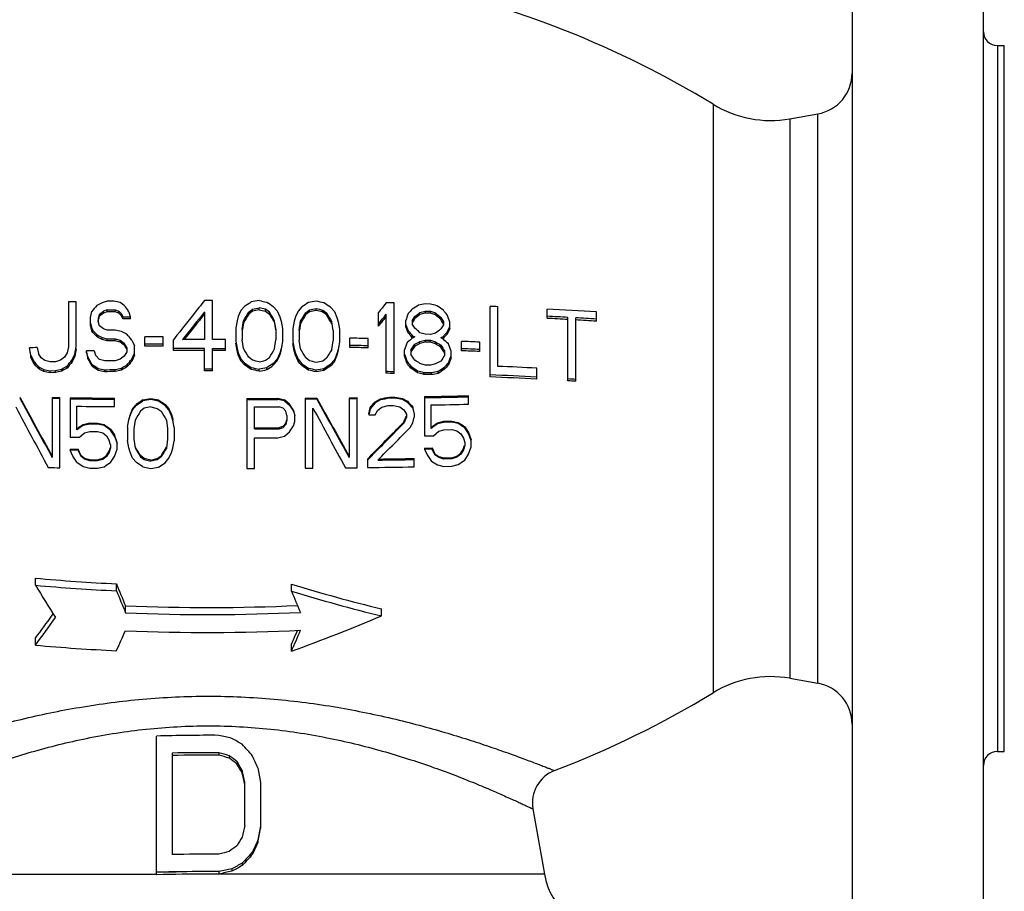
# Model space of a CAD drawing. Units: millimetres. Extents: x -462 to 868, y -505 to 1086.
# Drawn here: x 173 to 315, y 284 to 410 of the extents above; entities that cross this region are included whole.
import ezdxf

# ---------------------------------------------------------------- set-up
doc = ezdxf.new("R2010")
doc.units = ezdxf.units.MM
doc.header["$LTSCALE"] = 30.734
doc.layers.add('ALL_FEATURE', color=7, linetype='CONTINUOUS')

msp = doc.modelspace()

# ---------------------------------------------------------------- linework, layer by layer
at = {"layer": 'ALL_FEATURE', "color": 40, "linetype": 'Continuous'}
for p, q in [((293.29, 438.05), (293.29, 273.05)), ((312.29, 273.05), (312.29, 438.05)), ((314.29, 406.55), (314.29, 304.55)), ((314.29, 406.55), (315.29, 406.55)), ((315.29, 304.55), (315.29, 406.55)), ((273.2, 398.06), (273.2, 313.03)), ((284.31, 395.96), (288.33, 396.67)), ((284.31, 395.96), (284.31, 315.13)), ((288.33, 314.42), (288.33, 396.67)), ((180.04, 369.52), (180.04, 363.01)), ((181.16, 363.04), (181.16, 369.54)), ((185.66, 369.62), (184.91, 369.4)), ((200.85, 364.06), (200.85, 369.72)), ((205.54, 368.88), (204.98, 368.25)), ((207.6, 368.37), (207.6, 368.65)), ((209.66, 368.85), (210.23, 368.21)), ((213.79, 368.8), (213.23, 368.18)), ((215.85, 368.27), (215.85, 368.56)), ((218.48, 368.1), (217.91, 368.73)), ((227.1, 359.17), (227.1, 369.36)), ((232.35, 369.2), (231.6, 369.22)), ((240.98, 358.68), (240.98, 368.87)), ((242.1, 360.2), (242.1, 368.82)), ((183.23, 367.28), (183.41, 368.12)), ((183.23, 366.15), (183.23, 367.28)), ((184.54, 367.72), (184.35, 367.09)), ((184.35, 366.8), (184.48, 367.22)), ((184.35, 367.09), (184.35, 366.67)), ((184.48, 367.22), (184.54, 367.43)), ((184.54, 367.72), (185.1, 368.15)), ((185.1, 367.86), (184.54, 367.43)), ((184.54, 367.43), (184.54, 367.72)), ((185.66, 368.36), (185.1, 368.15)), ((185.1, 367.86), (185.1, 368.15)), ((185.66, 368.08), (185.1, 367.86)), ((185.66, 368.08), (185.66, 368.36)), ((186.79, 368.09), (186.79, 368.38)), ((186.79, 368.38), (187.35, 368.18)), ((187.35, 367.89), (186.79, 368.09)), ((187.35, 367.89), (187.35, 368.18)), ((187.35, 368.18), (187.73, 367.77)), ((187.73, 367.48), (187.35, 367.89)), ((187.73, 367.48), (187.73, 367.77)), ((187.73, 367.77), (187.91, 367.35)), ((187.91, 367.06), (187.73, 367.48)), ((187.91, 367.06), (187.91, 367.35)), ((189.04, 367.36), (188.85, 367.99)), ((189.04, 367.08), (189.04, 367.36)), ((199.73, 368.05), (199.73, 364.06)), ((204.6, 367.42), (204.41, 366.79)), ((204.98, 368.25), (204.6, 367.42)), ((206.1, 368.04), (206.66, 368.45)), ((206.66, 368.17), (206.1, 367.75)), ((206.1, 367.75), (206.1, 368.04)), ((206.66, 368.17), (206.66, 368.45)), ((208.54, 368.15), (208.54, 368.44)), ((209.1, 368.01), (208.54, 368.44)), ((208.54, 368.15), (209.1, 367.73)), ((209.1, 367.73), (209.1, 368.01)), ((210.23, 368.21), (210.6, 367.37)), ((210.6, 367.37), (210.79, 366.74)), ((212.85, 367.35), (212.66, 366.72)), ((213.23, 368.18), (212.85, 367.35)), ((214.35, 367.95), (214.91, 368.36)), ((214.91, 368.08), (214.35, 367.67)), ((214.35, 367.67), (214.35, 367.95)), ((214.91, 368.08), (214.91, 368.36)), ((216.79, 368.05), (216.79, 368.33)), ((216.79, 368.33), (217.35, 367.91)), ((217.35, 367.62), (216.79, 368.05)), ((217.35, 367.62), (217.35, 367.91)), ((218.48, 368.1), (218.85, 367.25)), ((218.85, 367.25), (219.04, 366.62)), ((225.17, 368.36), (224.85, 367.96)), ((224.85, 365.99), (224.85, 367.96)), ((225.66, 367.32), (225.98, 367.72)), ((225.98, 359.2), (225.98, 367.72)), ((229.73, 366.78), (230.1, 367.39)), ((230.1, 367.1), (229.85, 366.69)), ((230.1, 367.1), (230.1, 367.39)), ((230.85, 368), (231.6, 368.18)), ((230.85, 367.71), (230.85, 368)), ((231.6, 367.89), (230.85, 367.71)), ((231.6, 367.89), (231.6, 368.18)), ((231.6, 368.18), (232.35, 368.16)), ((232.35, 367.86), (231.6, 367.89)), ((232.35, 367.86), (232.35, 368.16)), ((232.35, 368.16), (233.1, 367.92)), ((233.1, 367.63), (232.35, 367.86)), ((233.1, 367.63), (233.1, 367.92)), ((233.85, 366.98), (233.85, 367.27)), ((233.85, 367.27), (234.23, 366.63)), ((249.23, 367.14), (249.23, 368.48)), ((252.23, 358.11), (252.23, 367.28)), ((253.35, 358.05), (253.35, 367.21)), ((256.35, 366.72), (256.35, 368.07)), ((183.23, 366.44), (183.41, 365.61)), ((183.41, 365.32), (183.23, 366.15)), ((184.54, 366.04), (184.35, 366.67)), ((185.1, 365.63), (184.54, 366.04)), ((188.66, 367.07), (187.91, 367.06)), ((189.04, 367.08), (188.66, 367.07)), ((204.41, 366.79), (204.23, 365.74)), ((204.23, 365.74), (204.23, 363.85)), ((205.16, 365.53), (205.35, 366.78)), ((205.35, 366.5), (205.21, 365.52)), ((205.35, 366.5), (205.35, 366.78)), ((210.04, 365.49), (209.85, 366.75)), ((209.85, 366.47), (210, 365.48)), ((210.79, 366.74), (210.98, 365.69)), ((210.98, 365.69), (210.98, 363.8)), ((212.66, 366.72), (212.48, 365.67)), ((212.48, 365.67), (212.48, 363.78)), ((213.41, 365.45), (213.6, 366.71)), ((213.6, 366.42), (213.46, 365.45)), ((213.6, 366.42), (213.6, 366.71)), ((218.29, 365.37), (218.1, 366.64)), ((218.1, 366.35), (218.25, 365.37)), ((219.04, 366.62), (219.23, 365.57)), ((224.99, 366.17), (224.85, 365.99)), ((228.79, 365.89), (228.79, 366.81)), ((228.79, 366.18), (229.16, 365.33)), ((229.16, 365.03), (228.79, 365.89)), ((229.73, 366.78), (229.73, 366.36)), ((229.85, 366.69), (229.73, 366.49)), ((230.1, 365.72), (229.73, 366.36)), ((233.98, 366.76), (233.85, 366.98)), ((234.23, 366.21), (233.85, 365.6)), ((234.23, 366.34), (233.98, 366.76)), ((234.23, 366.63), (234.23, 366.21)), ((234.79, 365.14), (235.16, 365.97)), ((235.16, 365.67), (234.79, 364.85)), ((235.16, 365.67), (235.16, 366.6)), ((183.41, 365.32), (183.41, 365.61)), ((184.16, 364.49), (184.16, 364.78)), ((184.91, 364.08), (184.91, 364.37)), ((184.91, 364.37), (185.66, 364.17)), ((185.66, 365.43), (185.1, 365.63)), ((191.1, 363.1), (191.1, 364.44)), ((193.73, 363.12), (193.73, 364.46)), ((195.73, 364.69), (195.23, 364.05)), ((205.16, 365.53), (205.16, 364.05)), ((210.04, 365.49), (210.04, 364.02)), ((213.41, 365.45), (213.41, 363.98)), ((218.29, 365.37), (218.29, 363.9)), ((219.23, 365.57), (219.23, 363.67)), ((220.73, 362.93), (220.73, 364.28)), ((229.16, 365.03), (229.16, 365.33)), ((229.54, 364.6), (229.16, 365.03)), ((229.73, 364.26), (229.48, 364.05)), ((229.73, 364.39), (229.54, 364.6)), ((229.73, 364.39), (229.73, 364.68)), ((229.73, 364.68), (229.98, 364.53)), ((229.78, 364.35), (229.73, 364.39)), ((229.78, 364.29), (229.73, 364.26)), ((229.85, 364.32), (229.78, 364.29)), ((229.9, 364.35), (229.85, 364.32)), ((230.1, 364.46), (229.9, 364.35)), ((229.98, 364.53), (230.1, 364.46)), ((231.6, 364.83), (230.85, 365.06)), ((232.35, 364.81), (231.6, 364.83)), ((233.1, 364.99), (232.35, 364.81)), ((233.85, 364.33), (234.05, 364.44)), ((233.98, 364.26), (233.85, 364.33)), ((234.23, 364.11), (233.98, 364.26)), ((234.05, 364.44), (234.23, 364.53)), ((234.23, 364.24), (234.23, 364.53)), ((234.79, 364.85), (234.79, 365.14)), ((174.6, 361.83), (174.41, 362.88)), ((175.54, 362.91), (175.73, 362.07)), ((180.04, 363.01), (179.85, 362.16)), ((180.98, 361.97), (181.16, 363.04)), ((185.66, 363.88), (184.91, 364.08)), ((185.66, 363.88), (185.66, 364.17)), ((186.79, 363.9), (186.79, 364.18)), ((186.79, 364.18), (187.54, 363.98)), ((187.54, 363.7), (186.79, 363.9)), ((187.54, 363.7), (187.54, 363.98)), ((187.54, 363.98), (188.1, 363.57)), ((188.1, 363.28), (187.54, 363.7)), ((188.1, 363.28), (188.1, 363.57)), ((188.48, 362.94), (188.1, 363.57)), ((188.1, 363.28), (188.35, 362.86)), ((188.35, 362.86), (188.48, 362.65)), ((188.48, 362.94), (188.48, 362.3)), ((189.23, 364), (189.6, 363.16)), ((189.6, 361.82), (189.6, 363.16)), ((195.23, 362.5), (195.23, 364.05)), ((202.73, 362.51), (202.73, 364.06)), ((204.23, 363.85), (204.41, 362.79)), ((204.41, 362.5), (204.23, 363.56)), ((205.35, 362.78), (205.16, 364.05)), ((209.85, 362.75), (210.04, 364.02)), ((210.98, 363.8), (210.79, 362.74)), ((210.79, 362.46), (210.98, 363.51)), ((212.48, 363.78), (212.66, 362.72)), ((212.66, 362.43), (212.48, 363.49)), ((213.6, 362.71), (213.41, 363.98)), ((218.1, 362.64), (218.29, 363.9)), ((219.23, 363.67), (219.04, 362.62)), ((219.04, 362.33), (219.23, 363.38)), ((223.35, 362.87), (223.35, 364.22)), ((229.48, 364.05), (228.98, 363.65)), ((230.1, 363.11), (229.67, 362.48)), ((230.1, 363.11), (230.1, 363.4)), ((230.85, 363.8), (231.6, 363.99)), ((230.85, 363.51), (230.85, 363.8)), ((231.6, 363.7), (230.85, 363.51)), ((231.6, 363.7), (231.6, 363.99)), ((231.6, 363.99), (232.35, 363.96)), ((232.35, 363.67), (231.6, 363.7)), ((232.35, 363.67), (232.35, 363.96)), ((232.35, 363.96), (233.1, 363.73)), ((233.1, 363.43), (232.35, 363.67)), ((233.1, 363.43), (233.1, 363.73)), ((233.85, 362.99), (233.85, 363.28)), ((234.23, 362.41), (233.85, 362.99)), ((234.23, 364.24), (234.11, 364.18)), ((236.85, 362.45), (236.85, 363.8)), ((239.48, 362.35), (239.48, 363.7)), ((174.41, 362.59), (174.6, 361.54)), ((174.6, 361.54), (174.6, 361.83)), ((174.6, 361.83), (174.98, 360.99)), ((174.98, 360.7), (174.6, 361.54)), ((176.1, 361.44), (175.73, 362.07)), ((176.66, 361.03), (176.1, 361.44)), ((179.48, 361.52), (178.91, 361.08)), ((179.85, 362.16), (179.48, 361.52)), ((180.6, 361.12), (180.98, 361.97)), ((180.98, 361.69), (180.6, 360.83)), ((181.16, 362.75), (180.98, 361.69)), ((180.98, 361.69), (180.98, 361.97)), ((182.66, 362.14), (182.66, 362.43)), ((182.85, 361.58), (182.66, 362.43)), ((182.66, 362.14), (182.85, 361.3)), ((182.85, 361.3), (182.85, 361.58)), ((183.79, 362.45), (183.98, 361.82)), ((184.54, 361.19), (183.98, 361.82)), ((188.1, 361.66), (187.54, 361.23)), ((188.48, 362.3), (188.1, 361.66)), ((189.23, 361.25), (189.6, 362.1)), ((189.6, 361.82), (189.23, 360.97)), ((199.73, 359.54), (199.73, 362.8)), ((200.85, 359.54), (200.85, 362.8)), ((204.41, 362.5), (204.41, 362.79)), ((204.41, 362.79), (204.6, 362.15)), ((204.6, 361.87), (204.41, 362.5)), ((204.6, 361.87), (204.6, 362.15)), ((204.6, 362.15), (204.98, 361.3)), ((204.98, 361.02), (204.6, 361.87)), ((206.66, 361.08), (206.1, 361.51)), ((208.54, 361.07), (209.1, 361.49)), ((210.6, 362.11), (210.23, 361.26)), ((210.23, 360.98), (210.6, 361.82)), ((210.79, 362.74), (210.6, 362.11)), ((210.6, 361.82), (210.79, 362.46)), ((210.6, 361.82), (210.6, 362.11)), ((210.79, 362.46), (210.79, 362.74)), ((212.66, 362.43), (212.66, 362.72)), ((212.66, 362.72), (212.85, 362.08)), ((212.85, 361.8), (212.66, 362.43)), ((212.85, 361.8), (212.85, 362.08)), ((212.85, 362.08), (213.23, 361.23)), ((213.23, 360.94), (212.85, 361.8)), ((214.91, 360.99), (214.35, 361.43)), ((218.85, 361.99), (218.48, 361.15)), ((218.48, 360.86), (218.85, 361.7)), ((219.04, 362.62), (218.85, 361.99)), ((218.85, 361.7), (219.04, 362.33)), ((218.85, 361.7), (218.85, 361.99)), ((219.04, 362.33), (219.04, 362.62)), ((228.6, 361.68), (228.6, 362.6)), ((229.54, 362.57), (229.54, 361.94)), ((229.67, 362.48), (229.54, 362.28)), ((234.41, 362.12), (234.23, 362.41)), ((234.41, 362.42), (234.41, 361.78)), ((235.35, 361.45), (235.35, 362.38)), ((174.98, 360.7), (174.98, 360.99)), ((175.73, 359.87), (175.73, 360.16)), ((177.41, 360.84), (176.66, 361.03)), ((178.16, 360.85), (177.41, 360.84)), ((178.91, 361.08), (178.16, 360.85)), ((179.85, 359.96), (179.85, 360.25)), ((180.6, 360.83), (180.6, 361.12)), ((183.41, 360.25), (183.41, 360.53)), ((185.29, 360.99), (184.54, 361.19)), ((187.54, 361.23), (186.79, 361.01)), ((188.48, 360.11), (188.48, 360.39)), ((189.23, 360.97), (189.23, 361.25)), ((204.98, 361.02), (204.98, 361.3)), ((204.98, 361.3), (205.54, 360.66)), ((205.54, 360.38), (204.98, 361.02)), ((205.54, 360.38), (205.54, 360.66)), ((206.48, 359.73), (206.48, 360.02)), ((208.73, 359.72), (208.73, 360)), ((210.23, 361.26), (209.66, 360.63)), ((209.66, 360.35), (210.23, 360.98)), ((209.66, 360.35), (209.66, 360.63)), ((210.23, 360.98), (210.23, 361.26)), ((213.23, 360.94), (213.23, 361.23)), ((213.23, 361.23), (213.79, 360.58)), ((213.79, 360.3), (213.79, 360.58)), ((217.35, 361.38), (216.79, 360.96)), ((217.91, 360.52), (218.48, 361.15)), ((217.91, 360.23), (217.91, 360.52)), ((218.48, 360.86), (218.48, 361.15)), ((228.98, 360.6), (228.98, 360.9)), ((229.54, 359.95), (229.54, 360.24)), ((231.6, 360.39), (230.85, 360.63)), ((232.35, 360.37), (231.6, 360.39)), ((233.1, 360.55), (232.35, 360.37)), ((234.41, 359.79), (234.41, 360.08)), ((234.98, 360.41), (234.98, 360.7)), ((176.48, 359.46), (176.48, 359.75)), ((177.41, 359.56), (178.16, 359.58)), ((177.41, 359.27), (177.41, 359.56)), ((178.16, 359.29), (177.41, 359.27)), ((178.16, 359.29), (178.16, 359.58)), ((179.1, 359.52), (179.1, 359.81)), ((184.35, 359.62), (184.35, 359.91)), ((185.29, 359.42), (185.29, 359.71)), ((186.79, 359.45), (186.79, 359.73)), ((187.73, 359.67), (187.73, 359.96)), ((207.6, 359.51), (207.6, 359.8)), ((214.73, 359.65), (214.73, 359.93)), ((215.85, 359.42), (215.85, 359.7)), ((216.98, 359.61), (216.98, 359.9)), ((230.48, 359.28), (230.48, 359.57)), ((231.41, 359.04), (231.41, 359.33)), ((232.54, 359), (232.54, 359.3)), ((233.48, 359.18), (233.48, 359.48)), ((247.73, 358.36), (247.73, 359.94)), ((226.45, 355.75), (227.2, 355.76)), ((226.45, 355.75), (226.45, 355.59)), ((227.2, 355.76), (227.2, 355.6)), ((227.2, 355.76), (228.32, 355.56)), ((231.51, 355.83), (231.51, 350.14)), ((237.88, 354.73), (237.88, 355.96)), ((177.7, 355.7), (177.7, 347.05)), ((177.7, 355.7), (178.82, 355.68)), ((178.82, 355.52), (177.7, 355.54)), ((178.82, 345.55), (178.82, 355.68)), ((180.32, 355.67), (180.32, 349.98)), ((181.26, 351.03), (181.26, 354.43)), ((186.7, 354.38), (186.7, 355.61)), ((189.88, 354.73), (189.32, 354.09)), ((189.32, 353.93), (189.88, 354.57)), ((189.88, 354.57), (190.82, 355.21)), ((189.88, 354.73), (189.88, 354.57)), ((190.82, 355.36), (191.95, 355.57)), ((191.95, 355.41), (190.82, 355.21)), ((190.82, 355.36), (190.82, 355.21)), ((191.95, 354.35), (191.01, 354.14)), ((191.95, 355.57), (191.95, 355.41)), ((191.95, 355.57), (193.07, 355.35)), ((193.07, 355.19), (191.95, 355.41)), ((191.95, 354.35), (192.88, 354.13)), ((193.07, 355.35), (193.07, 355.19)), ((194.01, 354.55), (193.07, 355.19)), ((194.01, 354.71), (194.01, 354.55)), ((194.01, 354.71), (194.57, 354.07)), ((194.57, 353.91), (194.01, 354.55)), ((205.82, 355.56), (205.82, 345.43)), ((206.95, 351.15), (206.95, 354.34)), ((210.32, 355.58), (210.32, 355.42)), ((210.32, 355.58), (211.26, 355.37)), ((211.26, 355.21), (210.32, 355.42)), ((211.07, 354.15), (210.51, 354.36)), ((211.26, 355.37), (211.26, 355.21)), ((212.01, 354.74), (211.26, 355.37)), ((211.26, 355.21), (212.01, 354.58)), ((212.01, 354.74), (212.01, 354.58)), ((212.57, 353.89), (212.01, 354.74)), ((212.01, 354.58), (212.57, 353.73)), ((214.26, 355.61), (214.26, 345.48)), ((215.95, 355.62), (215.95, 355.46)), ((220.63, 355.67), (221.76, 355.68)), ((220.63, 355.67), (220.63, 347.02)), ((221.76, 355.52), (220.63, 355.51)), ((221.76, 345.55), (221.76, 355.68)), ((224.38, 354.92), (223.63, 354.05)), ((224.38, 355.08), (225.13, 355.52)), ((225.13, 355.35), (224.38, 354.92)), ((224.38, 355.08), (224.38, 354.92)), ((224.76, 353.86), (225.32, 354.29)), ((225.13, 355.52), (225.13, 355.35)), ((225.32, 354.29), (226.26, 354.52)), ((226.26, 354.52), (227.01, 354.53)), ((227.2, 355.6), (226.45, 355.59)), ((227.01, 354.53), (227.95, 354.33)), ((228.32, 355.4), (227.2, 355.6)), ((227.95, 354.33), (228.51, 353.91)), ((228.32, 355.56), (228.32, 355.4)), ((228.32, 355.56), (229.07, 355.15)), ((229.07, 354.99), (228.32, 355.4)), ((229.07, 355.15), (229.07, 354.99)), ((229.82, 354.15), (229.07, 354.99)), ((229.82, 354.31), (229.82, 354.15)), ((230.01, 353.46), (229.82, 354.31)), ((232.45, 351.22), (232.45, 354.62)), ((188.95, 353.24), (188.76, 352.61)), ((188.76, 352.45), (188.95, 353.09)), ((189.32, 354.09), (188.95, 353.24)), ((188.95, 353.09), (189.32, 353.93)), ((188.95, 353.24), (188.95, 353.09)), ((189.32, 354.09), (189.32, 353.93)), ((191.01, 354.14), (190.45, 353.72)), ((192.88, 354.13), (193.45, 353.7)), ((194.57, 354.07), (194.57, 353.91)), ((194.57, 354.07), (194.95, 353.22)), ((194.95, 353.06), (194.57, 353.91)), ((194.95, 353.22), (194.95, 353.06)), ((194.95, 353.22), (195.13, 352.58)), ((195.13, 352.42), (194.95, 353.06)), ((211.45, 353.72), (211.07, 354.15)), ((211.63, 353.09), (211.45, 353.72)), ((211.63, 353.09), (211.63, 352.45)), ((212.57, 353.89), (212.57, 353.73)), ((212.76, 353.25), (212.57, 353.89)), ((212.57, 353.73), (212.76, 353.09)), ((212.76, 352.24), (212.76, 353.09)), ((215.38, 345.49), (215.38, 354.18)), ((223.45, 353.36), (223.63, 354.22)), ((223.63, 354.05), (223.45, 353.2)), ((223.45, 353.2), (224.38, 353.21)), ((223.63, 354.22), (223.63, 354.05)), ((224.38, 353.21), (224.76, 353.86)), ((228.51, 353.91), (228.88, 353.28)), ((228.76, 352.73), (228.82, 352.88)), ((228.82, 352.88), (228.88, 353.02)), ((228.88, 353.28), (228.88, 352.85)), ((229.82, 354.15), (230.01, 353.3)), ((229.82, 352.02), (230.01, 352.87)), ((230.01, 353.3), (230.01, 352.87)), ((181.57, 351.39), (182.2, 351.81)), ((182.2, 351.81), (183.13, 352.02)), ((183.13, 351.86), (182.2, 351.65)), ((182.2, 351.81), (182.2, 351.65)), ((183.13, 352.02), (183.13, 351.86)), ((183.13, 352.02), (184.26, 352.01)), ((184.26, 351.85), (183.13, 351.86)), ((184.26, 352.01), (184.26, 351.85)), ((184.26, 352.01), (185.2, 351.78)), ((185.2, 351.63), (184.26, 351.85)), ((185.2, 351.78), (185.2, 351.63)), ((186.13, 350.98), (185.2, 351.63)), ((188.57, 351.39), (188.76, 352.45)), ((189.7, 352.44), (189.51, 351.17)), ((194.2, 352.42), (194.38, 351.15)), ((195.13, 352.58), (195.13, 352.42)), ((195.32, 351.36), (195.13, 352.42)), ((211.07, 351.54), (210.51, 351.32)), ((211.07, 351.54), (211.45, 351.97)), ((211.45, 351.81), (211.07, 351.38)), ((211.07, 351.54), (211.07, 351.38)), ((211.45, 351.97), (211.59, 352.46)), ((211.63, 352.45), (211.45, 351.81)), ((211.45, 351.97), (211.45, 351.81)), ((212.01, 350.75), (212.57, 351.6)), ((212.57, 351.6), (212.76, 352.24)), ((228.88, 352.85), (228.51, 352)), ((228.51, 352.16), (228.76, 352.73)), ((228.51, 352.16), (228.51, 352)), ((229.45, 351.38), (229.82, 352.02)), ((232.45, 351.38), (232.76, 351.6)), ((232.76, 351.6), (233.38, 352.03)), ((233.38, 352.03), (234.32, 352.27)), ((234.32, 352.1), (233.38, 351.87)), ((233.38, 352.03), (233.38, 351.87)), ((234.32, 352.27), (235.45, 352.29)), ((234.32, 352.27), (234.32, 352.1)), ((235.45, 352.12), (234.32, 352.1)), ((235.45, 352.29), (235.45, 352.12)), ((235.45, 352.29), (236.38, 352.1)), ((236.38, 351.93), (235.45, 352.12)), ((236.38, 352.1), (236.38, 351.93)), ((237.32, 351.48), (237.32, 351.31)), ((237.32, 351.48), (237.88, 350.64)), ((181.26, 351.19), (181.57, 351.39)), ((181.63, 349.96), (182.38, 350.59)), ((182.38, 350.59), (183.13, 350.79)), ((183.13, 350.79), (184.26, 350.78)), ((184.26, 350.78), (185.01, 350.57)), ((185.01, 350.57), (185.57, 350.14)), ((185.57, 350.14), (185.95, 349.5)), ((186.13, 351.14), (186.13, 350.98)), ((186.13, 351.14), (186.7, 350.29)), ((186.7, 350.13), (186.13, 350.98)), ((186.7, 350.29), (186.7, 350.13)), ((187.07, 349.22), (186.7, 350.29)), ((186.7, 350.13), (187.07, 349.07)), ((188.57, 351.39), (188.57, 349.48)), ((189.51, 351.17), (189.51, 349.68)), ((194.38, 351.15), (194.38, 349.66)), ((195.32, 351.36), (195.32, 349.45)), ((210.32, 349.89), (211.26, 350.11)), ((210.51, 351.17), (211.07, 351.38)), ((210.51, 351.32), (210.51, 351.17)), ((211.26, 350.11), (212.01, 350.75)), ((232.82, 350.16), (233.57, 350.81)), ((233.57, 350.81), (234.32, 351.04)), ((234.32, 351.04), (235.45, 351.06)), ((235.45, 351.06), (236.2, 350.87)), ((236.2, 350.87), (236.76, 350.45)), ((236.76, 350.45), (237.13, 349.83)), ((237.88, 350.48), (237.32, 351.31)), ((237.88, 350.64), (237.88, 350.48)), ((237.88, 350.64), (238.26, 349.59)), ((238.26, 349.43), (237.88, 350.48)), ((186.13, 348.86), (185.95, 349.5)), ((186.13, 348.86), (186.13, 348.44)), ((187.07, 348.22), (187.07, 349.07)), ((188.76, 348.42), (188.57, 349.48)), ((189.51, 349.68), (189.7, 348.41)), ((194.38, 349.66), (194.2, 348.39)), ((195.13, 348.39), (195.32, 349.45)), ((206.95, 345.44), (206.95, 349.88)), ((237.13, 349.83), (237.32, 349.19)), ((237.32, 348.77), (237.13, 348.13)), ((237.2, 348.51), (237.28, 348.78)), ((237.32, 349.19), (237.32, 348.77)), ((238.26, 348.58), (238.26, 349.59)), ((180.32, 348.23), (180.32, 348.07)), ((180.32, 348.23), (180.7, 348.23)), ((180.7, 347.22), (180.32, 348.07)), ((181.45, 348.06), (180.32, 348.07)), ((180.7, 348.23), (181.45, 348.22)), ((181.26, 346.37), (180.7, 347.22)), ((181.45, 348.22), (181.45, 348.06)), ((181.82, 347.37), (181.45, 348.22)), ((181.45, 348.06), (181.82, 347.21)), ((181.82, 347.37), (181.82, 347.21)), ((181.82, 347.37), (182.38, 346.94)), ((182.38, 346.78), (181.82, 347.21)), ((185.01, 346.92), (185.57, 347.33)), ((185.57, 347.17), (185.01, 346.76)), ((185.57, 347.33), (185.95, 347.96)), ((185.95, 347.8), (185.57, 347.17)), ((185.57, 347.33), (185.57, 347.17)), ((186.13, 348.44), (185.95, 347.8)), ((185.95, 347.96), (186.01, 348.18)), ((185.95, 347.96), (185.95, 347.8)), ((186.01, 348.18), (186.09, 348.45)), ((186.7, 347.17), (187.07, 348.22)), ((188.95, 347.78), (188.76, 348.42)), ((189.32, 346.94), (188.95, 347.78)), ((189.7, 348.57), (189.7, 348.41)), ((190.45, 347.3), (190.45, 347.14)), ((191.01, 346.87), (190.45, 347.3)), ((192.88, 346.87), (193.45, 347.29)), ((193.45, 347.29), (193.45, 347.13)), ((194.2, 348.55), (194.2, 348.39)), ((194.57, 346.91), (194.95, 347.76)), ((194.95, 347.76), (195.13, 348.39)), ((224, 347.39), (223.26, 346.63)), ((231.51, 348.4), (231.51, 348.23)), ((231.51, 348.4), (231.88, 348.4)), ((232.63, 348.25), (231.51, 348.23)), ((231.51, 348.23), (231.88, 347.4)), ((231.88, 348.4), (232.63, 348.42)), ((231.88, 347.4), (232.45, 346.56)), ((232.63, 348.42), (232.63, 348.25)), ((232.63, 348.42), (233.01, 347.58)), ((233.01, 347.42), (232.63, 348.25)), ((233.01, 347.58), (233.01, 347.42)), ((233.01, 347.58), (233.57, 347.17)), ((233.57, 347.01), (233.01, 347.42)), ((233.57, 347.17), (233.57, 347.01)), ((233.57, 347.17), (234.32, 346.97)), ((235.45, 347), (236.2, 347.22)), ((236.2, 347.22), (236.76, 347.66)), ((236.76, 347.49), (236.2, 347.06)), ((236.2, 347.22), (236.2, 347.06)), ((236.76, 347.66), (237.13, 348.3)), ((237.13, 348.13), (236.76, 347.49)), ((236.76, 347.66), (236.76, 347.49)), ((237.13, 348.3), (237.2, 348.51)), ((237.13, 348.3), (237.13, 348.13)), ((237.32, 346.66), (237.88, 347.52)), ((237.88, 347.52), (238.26, 348.58)), ((181.26, 346.37), (182.2, 345.73)), ((182.38, 346.94), (182.38, 346.78)), ((182.38, 346.94), (183.13, 346.72)), ((183.13, 346.56), (182.38, 346.78)), ((183.13, 346.72), (183.13, 346.56)), ((183.13, 346.72), (184.26, 346.71)), ((184.26, 346.55), (183.13, 346.56)), ((184.26, 346.71), (185.01, 346.92)), ((185.01, 346.76), (184.26, 346.55)), ((184.26, 346.71), (184.26, 346.55)), ((185.01, 346.92), (185.01, 346.76)), ((186.13, 346.32), (186.7, 347.17)), ((189.88, 346.3), (189.32, 346.94)), ((190.82, 345.66), (189.88, 346.3)), ((190.45, 347.14), (191.01, 346.72)), ((191.01, 346.87), (191.01, 346.72)), ((191.95, 346.66), (191.01, 346.87)), ((191.01, 346.72), (191.95, 346.5)), ((191.95, 346.66), (192.88, 346.87)), ((192.88, 346.71), (191.95, 346.5)), ((191.95, 346.66), (191.95, 346.5)), ((193.45, 347.13), (192.88, 346.71)), ((192.88, 346.87), (192.88, 346.71)), ((193.07, 345.65), (194.01, 346.28)), ((194.01, 346.28), (194.57, 346.91)), ((223.26, 346.79), (223.26, 345.57)), ((230.01, 345.68), (230.01, 346.89)), ((233.38, 345.95), (234.32, 345.75)), ((234.32, 346.81), (233.57, 347.01)), ((234.32, 346.97), (235.45, 347)), ((234.32, 346.97), (234.32, 346.81)), ((235.45, 346.83), (234.32, 346.81)), ((234.32, 345.75), (235.45, 345.78)), ((236.2, 347.06), (235.45, 346.83)), ((235.45, 347), (235.45, 346.83)), ((235.45, 345.78), (236.38, 346.01)), ((182.2, 345.73), (183.13, 345.51)), ((183.13, 345.51), (184.26, 345.5)), ((184.26, 345.5), (185.2, 345.7)), ((190.82, 345.66), (191.95, 345.44)), ((191.95, 345.44), (193.07, 345.65)), ((205.82, 345.43), (206.95, 345.44)), ((214.26, 345.48), (215.38, 345.49)), ((175.29, 328.57), (175.29, 329.59)), ((186.99, 327.77), (186.99, 328.78)), ((212.29, 327.72), (212.29, 328.72)), ((177.7, 324.24), (177.84, 324.44)), ((188.29, 324.6), (188.29, 325.6)), ((225.29, 324.14), (225.29, 325.16)), ((175.29, 319.92), (175.29, 320.93)), ((212.29, 319.06), (212.29, 320.06)), ((284.31, 315.13), (288.33, 314.42)), ((192.79, 286.75), (192.79, 306.79)), ((314.29, 304.55), (315.29, 304.55)), ((195.04, 304.33), (195.04, 289.66)), ((201.79, 304.37), (201.79, 304.03)), ((203.29, 303.94), (203.29, 303.59)), ((204.41, 303.09), (204.41, 302.74)), ((205.16, 301.82), (205.16, 301.47)), ((207.41, 302.19), (207.79, 300.09)), ((205.54, 293.85), (205.54, 300.14)), ((207.79, 300.09), (207.79, 293.45)), ((247.17, 296.25), (248.83, 286.81)), ((207.79, 293.8), (207.41, 291.72)), ((207.41, 291.37), (207.79, 293.45)), ((207.41, 291.72), (207.41, 291.37)), ((206.66, 290.06), (206.66, 289.71)), ((203.66, 287.59), (203.66, 287.25)), ((205.16, 288.41), (205.16, 288.06)), ((151.75, 286.81), (192.79, 286.81)), ((192.79, 287.16), (195.63, 287.16)), ((201.79, 287.19), (201.79, 286.84)), ((248.83, 286.81), (201.79, 286.84))]:
    msp.add_line(p, q, dxfattribs=at)
for centre, radius, start, end in [((200.29, 278.55), 140, 58.6143, 78.2057), ((314.29, 408.55), 2, 180, 270), ((287.29, 402.58), 6, 280, 360), ((281.53, 411.72), 16, 238.6142, 280), ((909.5, -198), 908.89, 141.42703, 141.74969), ((911.66, -202.97), 912.65, 141.2678, 141.58875), ((889.05, -185.26), 883.75, 141.26079, 141.56856), ((207.69, -424.21), 793.78, 86.48512, 87.00024), ((206.5, -448.17), 816.72, 86.79014, 87.00091), ((206.86, -428.61), 796.87, 86.73604, 86.95207), ((208.16, -418.72), 787.23, 86.49033, 86.70906), ((208.6, -398.55), 766.76, 86.42955, 86.65413), ((200.27, -628.34), 992.83, 90.37735, 90.52884), ((200.79, -598.66), 963.14, 88.65767, 88.81387), ((200.27, -629.18), 992.61, 90.37743, 90.52896), ((200.26, -615.36), 978.51, 90.38284, 90.53655), ((200.29, -632.86), 996.92, 90.0323, 90.21549), ((200.79, -599.47), 962.9, 88.65736, 88.8136), ((200.81, -585.14), 948.28, 88.63764, 88.79628), ((202.93, -530.43), 894.88, 87.65938, 87.82758), ((200.29, -633.41), 996.21, 90.03229, 90.2911), ((200.29, -619.67), 982.18, 90.03276, 90.29527), ((202.93, -531.19), 894.58, 87.65878, 87.82704), ((203, -516.19), 879.29, 87.62253, 87.79372), ((204.78, -489.49), 850.51, 87.10573, 87.48508), ((204.35, -498.48), 858.23, 87.10285, 87.55397), ((204.8, -475.65), 835.11, 87.05351, 87.51714), ((1783.33, 1232.06), 1833.31, 208.55398, 208.85898), ((202.29, 1961.89), 1606.32, 271.04235, 271.26979), ((202.42, 1979.92), 1624.51, 271.02604, 271.25093), ((1862.89, 1253.58), 1914.75, 208.01119, 208.3084), ((1837.36, 1261.63), 1894.98, 208.56252, 208.85756), ((200.02, 2075.02), 1719.47, 269.34341, 269.55585), ((200.08, 2105.7), 1750.3, 269.35326, 269.56195), ((200.06, 2104.61), 1750.28, 269.38461, 269.56262), ((200.31, 2107.45), 1751.9, 270.18012, 270.32729), ((200.31, 2132.85), 1777.45, 270.17754, 270.3226), ((200.32, 2132.5), 1778.17, 270.21351, 270.32831), ((1815.09, 1237.86), 1826.37, 208.88527, 209.18824), ((1850.31, 1257.2), 1866.62, 208.88726, 209.18371), ((202.31, 1986.26), 1631.92, 271.05793, 271.24887), ((1887.78, 1255.61), 1899.86, 208.32498, 208.6215), ((-860.67, 1411.54), 1519.41, 315.5112, 315.79442), ((-885.84, 1436.17), 1554.73, 315.54908, 315.7866), ((200.32, 2107.36), 1756.07, 270.21619, 270.33242), ((200.32, 2132.54), 1781.4, 270.21314, 270.32772), ((-876.91, 1443.53), 1554.61, 315.12473, 315.37011), ((201.32, 2034.01), 1687.52, 270.79566, 270.97393), ((201.27, 2012.93), 1666.29, 270.81337, 270.98831), ((201.14, 2042.66), 1697.23, 270.74662, 270.97451), ((199.98, 600.8), 272.33, 264.7985, 267.2662), ((464.32, 440.26), 298.9, 201.8986, 202.5573), ((280.01, 550.37), 231.76, 253.0106, 256.3434), ((200.07, 605.13), 277.67, 264.88, 267.3001), ((389.27, 457.56), 249.85, 211.0801, 212.3396), ((468.89, 441.26), 303.88, 201.9276, 202.5749), ((471.99, 436.21), 281.46, 202.6729, 203.3499), ((280.47, 550.45), 232.94, 252.9805, 256.297), ((200.29, 604.68), 279.33, 267.538, 272.642), ((200.29, 607.59), 283.25, 267.572, 272.6915), ((40.12, 421.99), 168.77, 323.2171, 324.605), ((30.24, 427.97), 180.87, 323.3139, 324.8732), ((124.09, 563.57), 259.94, 289.8353, 292.9128), ((-28.52, 418), 237.11, 335.3539, 336.1183), ((200.29, 605.08), 283.33, 267.5728, 272.6907), ((-32.74, 427), 267.75, 336.2251, 336.9249), ((-18.33, 421.82), 252.07, 336.1927, 336.6855), ((199.99, 595.29), 276.48, 264.8748, 267.3053), ((281.53, 299.37), 16, 80, 121.3858), ((200.29, 432.55), 140, 290.9304, 301.3857), ((287.29, 308.51), 6, 0, 80), ((314.29, 302.55), 2, 90, 180), ((252.09, 297.12), 5, 110.9322, 189.9999), ((200.23, -3.22), 290.42, 90.9064, 91.4673), ((200.28, 5.03), 281.81, 90.0093, 91.5236), ((200.29, -7.18), 294.38, 89.7077, 90.9062), ((200.29, 3.32), 283.53, 89.697, 90.0108), ((258.68, 288.55), 10, 190.0125, 270)]:
    msp.add_arc(centre, radius, start, end, dxfattribs=at)
for centre, major_axis, ratio, start_param, end_param in [((200.29, 298.33), (48.52, 0), 0.176412, 1.539876, 1.725998), ((202.26, 298.22), (48.5, -11.53), 0.167105, 1.58161, 1.620243), ((205.24, 296.99), (48.61, -28.69), 0.130931, 1.649573, 1.680344), ((210.42, 290.98), (-49.63, 57.98), 0.073583, -1.409676, -1.379439), ((200.29, 295.74), (48.98, 0), 0.176412, 1.540164, 1.678198), ((200.29, 295.75), (46.94, 0), 0.176412, 1.538838, 1.682865), ((202.78, 295.45), (48.97, -14.54), 0.162294, 1.608559, 1.639157), ((202.68, 295.49), (46.94, -13.93), 0.162294, 1.605907, 1.63783), ((207, 292.45), (49.38, -38.7), 0.109055, 1.708372, 1.73112), ((206.72, 292.67), (47.31, -37.09), 0.109055, 1.704739, 1.728474), ((216.41, 273.69), (-52.72, 91.86), 0.041853, -1.28368, -1.269136), ((222.92, 257.81), (-55.56, 128.7), 0.02541, -1.229739, -1.21568), ((215.72, 274.88), (-50.49, 87.96), 0.041853, -1.287855, -1.272681), ((309.39, -187.68), (-134.14, 619.17), 0.004606, -0.664464, -0.660039), ((304.51, -165.18), (-128.15, 591.5), 0.004606, -0.667349, -0.662733), ((67.97, -349.77), (162.7, 750.99), 0.004606, 0.542319, 0.546617), ((182.58, 244.13), (57.92, 100.91), 0.041853, 1.098614, 1.112592), ((173.91, 205.48), (64.77, 150.03), 0.02541, 0.969417, 0.982861), ((193.11, 273.21), (52.75, 41.35), 0.109055, 1.270442, 1.292142), ((174.9, 207.77), (62.34, 144.4), 0.02541, 0.964412, 0.978419), ((200.29, 280.6), (51.64, 0), 0.176412, 1.541747, 1.672629), ((197.65, 279.41), (51.79, 15.37), 0.162294, 1.413772, 1.44283), ((189.08, 260.75), (54.94, 64.18), 0.073583, 1.160495, 1.189063), ((189.51, 261.26), (52.83, 61.71), 0.073583, 1.155616, 1.185366), ((198.17, 277.17), (52.21, 12.41), 0.167105, 1.425656, 1.461682), ((194.91, 273.39), (52.76, 31.14), 0.130931, 1.298669, 1.327486), ((195.12, 273.52), (50.71, 29.93), 0.130931, 1.294877, 1.324875), ((198.25, 277.2), (50.17, 11.93), 0.167105, 1.423023, 1.460515)]:
    msp.add_ellipse(centre, major_axis=major_axis, ratio=ratio, start_param=start_param, end_param=end_param, dxfattribs=at)
for points in [[(181.16, 369.54), (180.79, 369.53), (180.41, 369.52), (180.04, 369.52)], [(184.16, 368.97), (183.91, 368.68), (183.66, 368.4), (183.41, 368.12)], [(184.91, 369.4), (184.66, 369.25), (184.41, 369.11), (184.16, 368.97)], [(186.6, 369.63), (186.29, 369.62), (185.98, 369.62), (185.66, 369.62)], [(187.54, 369.43), (187.23, 369.5), (186.91, 369.56), (186.6, 369.63)], [(188.29, 368.82), (188.04, 369.02), (187.79, 369.23), (187.54, 369.43)], [(188.85, 367.99), (188.66, 368.26), (188.48, 368.54), (188.29, 368.82)], [(199.73, 369.72), (199.46, 369.38), (199.18, 369.04), (198.91, 368.7)], [(200.85, 369.72), (200.48, 369.72), (200.1, 369.72), (199.73, 369.72)], [(206.48, 369.5), (206.16, 369.29), (205.85, 369.08), (205.54, 368.88)], [(207.6, 369.7), (207.23, 369.63), (206.85, 369.56), (206.48, 369.5)], [(206.66, 368.45), (206.98, 368.52), (207.29, 368.59), (207.6, 368.65)], [(207.6, 369.7), (207.98, 369.62), (208.35, 369.55), (208.73, 369.48)], [(208.54, 368.44), (208.23, 368.51), (207.91, 368.58), (207.6, 368.65)], [(208.73, 369.48), (209.04, 369.27), (209.35, 369.06), (209.66, 368.85)], [(214.73, 369.41), (214.41, 369.21), (214.1, 369), (213.79, 368.8)], [(215.85, 369.6), (215.48, 369.54), (215.1, 369.47), (214.73, 369.41)], [(214.91, 368.36), (215.23, 368.43), (215.54, 368.49), (215.85, 368.56)], [(216.98, 369.37), (216.6, 369.45), (216.23, 369.53), (215.85, 369.6)], [(215.85, 368.56), (216.16, 368.48), (216.48, 368.41), (216.79, 368.33)], [(217.91, 368.73), (217.6, 368.95), (217.29, 369.16), (216.98, 369.37)], [(225.98, 369.39), (225.71, 369.05), (225.44, 368.7), (225.17, 368.36)], [(227.1, 369.36), (226.73, 369.37), (226.35, 369.38), (225.98, 369.39)], [(230.66, 369.05), (230.35, 368.85), (230.04, 368.65), (229.73, 368.45)], [(231.6, 369.22), (231.29, 369.16), (230.98, 369.11), (230.66, 369.05)], [(233.29, 368.96), (232.98, 369.04), (232.66, 369.12), (232.35, 369.2)], [(234.23, 368.3), (233.91, 368.52), (233.6, 368.74), (233.29, 368.96)], [(242.1, 368.82), (241.73, 368.84), (241.35, 368.86), (240.98, 368.87)], [(185.66, 368.36), (186.04, 368.37), (186.41, 368.38), (186.79, 368.38)], [(186.79, 368.09), (186.41, 368.09), (186.04, 368.08), (185.66, 368.08)], [(187.91, 367.35), (188.29, 367.35), (188.66, 367.36), (189.04, 367.36)], [(205.35, 366.78), (205.6, 367.2), (205.85, 367.62), (206.1, 368.04)], [(206.1, 367.75), (205.85, 367.33), (205.6, 366.92), (205.35, 366.5)], [(207.6, 368.37), (207.29, 368.3), (206.98, 368.23), (206.66, 368.17)], [(207.6, 368.37), (207.91, 368.3), (208.23, 368.22), (208.54, 368.15)], [(209.85, 366.75), (209.6, 367.17), (209.35, 367.59), (209.1, 368.01)], [(209.1, 367.73), (209.35, 367.31), (209.6, 366.89), (209.85, 366.47)], [(213.6, 366.71), (213.85, 367.12), (214.1, 367.54), (214.35, 367.95)], [(214.35, 367.67), (214.1, 367.25), (213.85, 366.84), (213.6, 366.42)], [(215.85, 368.27), (215.54, 368.21), (215.23, 368.14), (214.91, 368.08)], [(216.79, 368.05), (216.48, 368.12), (216.16, 368.2), (215.85, 368.27)], [(217.35, 367.91), (217.6, 367.48), (217.85, 367.06), (218.1, 366.64)], [(218.1, 366.35), (217.85, 366.77), (217.6, 367.2), (217.35, 367.62)], [(224.85, 366.28), (225.12, 366.63), (225.39, 366.98), (225.66, 367.32)], [(225.98, 367.43), (225.65, 367.01), (225.32, 366.59), (224.99, 366.17)], [(229.16, 367.84), (229.04, 367.5), (228.91, 367.15), (228.79, 366.81)], [(229.73, 368.45), (229.54, 368.25), (229.35, 368.04), (229.16, 367.84)], [(230.1, 367.39), (230.35, 367.6), (230.6, 367.8), (230.85, 368)], [(230.85, 367.71), (230.6, 367.5), (230.35, 367.3), (230.1, 367.1)], [(233.1, 367.92), (233.35, 367.71), (233.6, 367.49), (233.85, 367.27)], [(233.85, 366.98), (233.6, 367.2), (233.35, 367.41), (233.1, 367.63)], [(234.79, 367.66), (234.6, 367.87), (234.41, 368.09), (234.23, 368.3)], [(235.16, 366.6), (235.04, 366.95), (234.91, 367.3), (234.79, 367.66)], [(230.85, 365.06), (230.6, 365.28), (230.35, 365.5), (230.1, 365.72)], [(183.41, 365.61), (183.66, 365.33), (183.91, 365.05), (184.16, 364.78)], [(184.16, 364.49), (183.91, 364.77), (183.66, 365.04), (183.41, 365.32)], [(184.16, 364.78), (184.41, 364.64), (184.66, 364.5), (184.91, 364.37)], [(184.91, 364.08), (184.66, 364.22), (184.41, 364.35), (184.16, 364.49)], [(186.79, 365.45), (186.41, 365.44), (186.04, 365.44), (185.66, 365.43)], [(187.73, 365.25), (187.41, 365.31), (187.1, 365.38), (186.79, 365.45)], [(188.48, 364.84), (188.23, 364.97), (187.98, 365.11), (187.73, 365.25)], [(189.23, 364), (188.98, 364.28), (188.73, 364.56), (188.48, 364.84)], [(229.16, 365.33), (229.35, 365.11), (229.54, 364.89), (229.73, 364.68)], [(233.85, 365.6), (233.6, 365.39), (233.35, 365.19), (233.1, 364.99)], [(234.23, 364.53), (234.41, 364.74), (234.6, 364.94), (234.79, 365.14)], [(234.79, 364.85), (234.6, 364.65), (234.41, 364.44), (234.23, 364.24)], [(175.54, 362.91), (175.16, 362.9), (174.79, 362.89), (174.41, 362.88)], [(185.66, 364.17), (186.04, 364.17), (186.41, 364.18), (186.79, 364.18)], [(186.79, 363.9), (186.41, 363.89), (186.04, 363.89), (185.66, 363.88)], [(202.73, 364.06), (202.1, 364.06), (201.48, 364.06), (200.85, 364.06)], [(228.98, 363.65), (228.85, 363.3), (228.73, 362.95), (228.6, 362.6)], [(229.54, 362.57), (229.73, 362.85), (229.91, 363.13), (230.1, 363.4)], [(230.1, 363.4), (230.35, 363.54), (230.6, 363.67), (230.85, 363.8)], [(230.85, 363.51), (230.6, 363.38), (230.35, 363.24), (230.1, 363.11)], [(233.1, 363.73), (233.35, 363.58), (233.6, 363.43), (233.85, 363.28)], [(233.85, 362.99), (233.6, 363.14), (233.35, 363.29), (233.1, 363.43)], [(233.85, 363.28), (234.04, 362.99), (234.23, 362.7), (234.41, 362.42)], [(234.98, 363.45), (234.73, 363.67), (234.48, 363.89), (234.23, 364.11)], [(235.35, 362.38), (235.23, 362.74), (235.1, 363.09), (234.98, 363.45)], [(183.79, 362.45), (183.41, 362.44), (183.04, 362.44), (182.66, 362.43)], [(183.41, 360.53), (183.23, 360.88), (183.04, 361.23), (182.85, 361.58)], [(200.85, 362.8), (201.48, 362.8), (202.1, 362.79), (202.73, 362.79)], [(202.73, 362.51), (202.1, 362.51), (201.48, 362.51), (200.85, 362.51)], [(206.1, 361.51), (205.85, 361.93), (205.6, 362.36), (205.35, 362.78)], [(209.1, 361.49), (209.35, 361.91), (209.6, 362.33), (209.85, 362.75)], [(214.35, 361.43), (214.1, 361.85), (213.85, 362.28), (213.6, 362.71)], [(218.1, 362.64), (217.85, 362.22), (217.6, 361.8), (217.35, 361.38)], [(228.6, 361.97), (228.73, 361.61), (228.85, 361.25), (228.98, 360.9)], [(228.98, 360.6), (228.85, 360.96), (228.73, 361.32), (228.6, 361.68)], [(230.1, 361.07), (229.91, 361.36), (229.73, 361.65), (229.54, 361.94)], [(234.41, 361.78), (234.23, 361.5), (234.04, 361.23), (233.85, 360.95)], [(234.98, 360.7), (235.1, 361.05), (235.23, 361.4), (235.35, 361.75)], [(235.35, 361.45), (235.23, 361.1), (235.1, 360.75), (234.98, 360.41)], [(174.98, 360.99), (175.23, 360.71), (175.48, 360.44), (175.73, 360.16)], [(175.73, 359.87), (175.48, 360.15), (175.23, 360.42), (174.98, 360.7)], [(175.73, 360.16), (175.98, 360.02), (176.23, 359.89), (176.48, 359.75)], [(179.1, 359.81), (179.35, 359.96), (179.6, 360.11), (179.85, 360.25)], [(179.85, 360.25), (180.1, 360.54), (180.35, 360.83), (180.6, 361.12)], [(180.6, 360.83), (180.35, 360.54), (180.1, 360.25), (179.85, 359.96)], [(182.85, 361.3), (183.04, 360.95), (183.23, 360.6), (183.41, 360.25)], [(183.41, 360.53), (183.73, 360.33), (184.04, 360.12), (184.35, 359.91)], [(184.35, 359.62), (184.04, 359.83), (183.73, 360.04), (183.41, 360.25)], [(186.79, 361.01), (186.29, 361), (185.79, 361), (185.29, 360.99)], [(187.73, 359.96), (187.98, 360.1), (188.23, 360.25), (188.48, 360.39)], [(188.48, 360.11), (188.23, 359.96), (187.98, 359.82), (187.73, 359.67)], [(188.48, 360.39), (188.73, 360.68), (188.98, 360.97), (189.23, 361.25)], [(189.23, 360.97), (188.98, 360.68), (188.73, 360.39), (188.48, 360.11)], [(205.54, 360.66), (205.85, 360.45), (206.16, 360.23), (206.48, 360.02)], [(206.48, 359.73), (206.16, 359.95), (205.85, 360.16), (205.54, 360.38)], [(206.48, 360.02), (206.85, 359.95), (207.23, 359.87), (207.6, 359.8)], [(207.6, 360.86), (207.29, 360.93), (206.98, 361.01), (206.66, 361.08)], [(207.6, 360.86), (207.91, 360.93), (208.23, 361), (208.54, 361.07)], [(208.73, 360), (208.35, 359.93), (207.98, 359.87), (207.6, 359.8)], [(209.66, 360.63), (209.35, 360.42), (209.04, 360.21), (208.73, 360)], [(208.73, 359.72), (209.04, 359.93), (209.35, 360.14), (209.66, 360.35)], [(213.79, 360.3), (213.6, 360.51), (213.41, 360.73), (213.23, 360.94)], [(213.79, 360.58), (214.1, 360.37), (214.41, 360.15), (214.73, 359.93)], [(214.73, 359.65), (214.41, 359.86), (214.1, 360.08), (213.79, 360.3)], [(215.85, 360.77), (215.54, 360.84), (215.23, 360.92), (214.91, 360.99)], [(216.79, 360.96), (216.48, 360.9), (216.16, 360.83), (215.85, 360.77)], [(216.98, 359.9), (217.29, 360.11), (217.6, 360.31), (217.91, 360.52)], [(217.91, 360.23), (217.6, 360.02), (217.29, 359.82), (216.98, 359.61)], [(218.48, 360.86), (218.29, 360.65), (218.1, 360.44), (217.91, 360.23)], [(228.98, 360.9), (229.16, 360.68), (229.35, 360.46), (229.54, 360.24)], [(229.54, 359.95), (229.35, 360.17), (229.16, 360.39), (228.98, 360.6)], [(229.54, 360.24), (229.85, 360.02), (230.16, 359.8), (230.48, 359.57)], [(230.85, 360.63), (230.6, 360.78), (230.35, 360.93), (230.1, 361.07)], [(233.85, 360.95), (233.6, 360.82), (233.35, 360.69), (233.1, 360.55)], [(233.48, 359.48), (233.79, 359.68), (234.1, 359.88), (234.41, 360.08)], [(234.41, 360.08), (234.6, 360.29), (234.79, 360.49), (234.98, 360.7)], [(234.98, 360.41), (234.79, 360.2), (234.6, 359.99), (234.41, 359.79)], [(176.48, 359.46), (176.23, 359.6), (175.98, 359.73), (175.73, 359.87)], [(176.48, 359.75), (176.79, 359.69), (177.1, 359.62), (177.41, 359.56)], [(177.41, 359.27), (177.1, 359.33), (176.79, 359.4), (176.48, 359.46)], [(178.16, 359.58), (178.48, 359.66), (178.79, 359.73), (179.1, 359.81)], [(179.1, 359.52), (178.79, 359.44), (178.48, 359.37), (178.16, 359.29)], [(179.85, 359.96), (179.6, 359.82), (179.35, 359.67), (179.1, 359.52)], [(184.35, 359.91), (184.66, 359.84), (184.98, 359.78), (185.29, 359.71)], [(185.29, 359.42), (184.98, 359.49), (184.66, 359.56), (184.35, 359.62)], [(185.29, 359.71), (185.79, 359.72), (186.29, 359.73), (186.79, 359.73)], [(186.79, 359.45), (186.29, 359.44), (185.79, 359.43), (185.29, 359.42)], [(186.79, 359.73), (187.1, 359.81), (187.41, 359.88), (187.73, 359.96)], [(187.73, 359.67), (187.41, 359.6), (187.1, 359.52), (186.79, 359.45)], [(199.73, 359.82), (200.1, 359.83), (200.48, 359.83), (200.85, 359.82)], [(200.85, 359.54), (200.48, 359.54), (200.1, 359.54), (199.73, 359.54)], [(207.6, 359.51), (207.23, 359.59), (206.85, 359.66), (206.48, 359.73)], [(207.6, 359.51), (207.98, 359.58), (208.35, 359.65), (208.73, 359.72)], [(214.73, 359.93), (215.1, 359.86), (215.48, 359.78), (215.85, 359.7)], [(215.85, 359.42), (215.48, 359.49), (215.1, 359.57), (214.73, 359.65)], [(215.85, 359.7), (216.23, 359.77), (216.6, 359.83), (216.98, 359.9)], [(216.98, 359.61), (216.6, 359.55), (216.23, 359.48), (215.85, 359.42)], [(225.98, 359.49), (226.35, 359.48), (226.73, 359.47), (227.1, 359.46)], [(227.1, 359.17), (226.73, 359.18), (226.35, 359.19), (225.98, 359.2)], [(230.48, 359.28), (230.16, 359.5), (229.85, 359.73), (229.54, 359.95)], [(230.48, 359.57), (230.79, 359.49), (231.1, 359.41), (231.41, 359.33)], [(231.41, 359.04), (231.1, 359.12), (230.79, 359.2), (230.48, 359.28)], [(231.41, 359.33), (231.79, 359.32), (232.16, 359.31), (232.54, 359.3)], [(232.54, 359), (232.16, 359.01), (231.79, 359.03), (231.41, 359.04)], [(232.54, 359.3), (232.85, 359.36), (233.16, 359.42), (233.48, 359.48)], [(233.48, 359.18), (233.16, 359.12), (232.85, 359.06), (232.54, 359)], [(234.41, 359.79), (234.1, 359.59), (233.79, 359.38), (233.48, 359.18)], [(252.23, 358.42), (252.6, 358.4), (252.98, 358.38), (253.35, 358.36)], [(253.35, 358.05), (252.98, 358.07), (252.6, 358.09), (252.23, 358.11)], [(225.13, 355.52), (225.57, 355.59), (226.01, 355.67), (226.45, 355.75)], [(190.82, 355.36), (190.51, 355.15), (190.2, 354.94), (189.88, 354.73)], [(193.07, 355.35), (193.38, 355.14), (193.7, 354.92), (194.01, 354.71)], [(214.26, 355.61), (214.82, 355.61), (215.38, 355.62), (215.95, 355.62)], [(215.95, 355.46), (215.38, 355.46), (214.82, 355.45), (214.26, 355.45)], [(223.63, 354.22), (223.88, 354.5), (224.13, 354.79), (224.38, 355.08)], [(226.45, 355.59), (226.01, 355.51), (225.57, 355.43), (225.13, 355.35)], [(229.07, 355.15), (229.32, 354.87), (229.57, 354.59), (229.82, 354.31)], [(190.45, 353.72), (190.2, 353.29), (189.95, 352.87), (189.7, 352.44)], [(193.45, 353.7), (193.7, 353.27), (193.95, 352.85), (194.2, 352.42)], [(182.2, 351.65), (181.88, 351.44), (181.57, 351.24), (181.26, 351.03)], [(185.2, 351.78), (185.51, 351.57), (185.82, 351.35), (186.13, 351.14)], [(233.38, 351.87), (233.07, 351.65), (232.76, 351.44), (232.45, 351.22)], [(236.38, 352.1), (236.7, 351.89), (237.01, 351.68), (237.32, 351.48)], [(237.32, 351.31), (237.01, 351.52), (236.7, 351.73), (236.38, 351.93)], [(231.51, 350.14), (231.95, 350.15), (232.38, 350.16), (232.82, 350.16)], [(180.32, 349.98), (180.76, 349.97), (181.2, 349.97), (181.63, 349.96)], [(206.95, 349.88), (208.07, 349.88), (209.2, 349.89), (210.32, 349.89)], [(190.45, 347.3), (190.2, 347.72), (189.95, 348.15), (189.7, 348.57)], [(189.7, 348.41), (189.95, 347.99), (190.2, 347.56), (190.45, 347.14)], [(193.45, 347.29), (193.7, 347.71), (193.95, 348.13), (194.2, 348.55)], [(194.2, 348.39), (193.95, 347.97), (193.7, 347.55), (193.45, 347.13)], [(185.2, 345.7), (185.51, 345.91), (185.82, 346.12), (186.13, 346.32)], [(232.45, 346.56), (232.76, 346.36), (233.07, 346.15), (233.38, 345.95)], [(236.38, 346.01), (236.7, 346.22), (237.01, 346.44), (237.32, 346.66)], [(177.13, 345.58), (177.7, 345.57), (178.26, 345.56), (178.82, 345.55)], [(220.07, 345.54), (220.63, 345.54), (221.2, 345.55), (221.76, 345.55)]]:
    msp.add_open_spline(points, degree=3, dxfattribs=at)
for points, knots in [([(150.28, 301.79), (150.27, 301.79), (150.31, 301.81), (150.34, 301.82), (150.44, 301.86), (150.55, 301.9), (150.71, 301.96), (150.98, 302.06), (151.4, 302.23), (151.99, 302.46), (152.71, 302.74), (153.55, 303.06), (154.5, 303.42), (155.57, 303.81), (157.19, 304.4), (159.46, 305.19), (162.46, 306.18), (165.78, 307.21), (169.4, 308.24), (174.7, 309.6), (181.84, 311.07), (190.88, 312.26), (200.28, 312.68), (209.68, 312.26), (218.72, 311.08), (225.86, 309.6), (231.17, 308.25), (234.79, 307.22), (238.11, 306.19), (241.11, 305.2), (243.38, 304.4), (245.01, 303.81), (246.07, 303.42), (247.03, 303.06), (247.87, 302.74), (248.58, 302.46), (249.19, 302.22), (249.63, 302.05), (250.03, 301.9), (250.14, 301.86), (250.32, 301.79), (250.3, 301.79)], [0, 0, 0, 0, 0.000135, 0.000652, 0.001545, 0.002804, 0.004414, 0.006365, 0.011265, 0.017475, 0.024971, 0.033715, 0.043644, 0.054698, 0.066818, 0.094027, 0.124813, 0.158731, 0.195399, 0.234453, 0.318319, 0.407706, 0.499931, 0.592158, 0.681553, 0.765433, 0.804491, 0.841174, 0.875117, 0.905913, 0.933136, 0.94527, 0.956339, 0.966277, 0.975017, 0.982498, 0.988701, 0.993619, 0.997231, 0.99941, 1, 1, 1, 1]), ([(153.41, 296.25), (153.42, 296.25), (153.44, 296.26), (153.48, 296.28), (153.56, 296.32), (153.72, 296.4), (154.01, 296.53), (154.43, 296.73), (154.98, 296.99), (155.64, 297.29), (156.41, 297.65), (157.65, 298.2), (159.44, 298.99), (161.87, 300.01), (164.65, 301.11), (167.75, 302.26), (171.13, 303.41), (176.1, 304.93), (182.82, 306.6), (191.37, 307.94), (200.29, 308.42), (209.2, 307.94), (217.76, 306.6), (224.48, 304.93), (229.45, 303.41), (232.83, 302.26), (235.93, 301.11), (238.71, 300.01), (241.14, 298.99), (242.93, 298.2), (244.17, 297.65), (244.94, 297.29), (245.6, 296.99), (246.15, 296.73), (246.57, 296.53), (246.85, 296.4), (247.02, 296.32), (247.1, 296.28), (247.14, 296.26), (247.16, 296.25), (247.17, 296.25)], [0, 0, 0, 0, 0.000178, 0.000709, 0.00159, 0.002818, 0.006307, 0.011155, 0.017336, 0.024803, 0.033506, 0.043393, 0.066509, 0.093693, 0.124485, 0.158451, 0.195183, 0.234303, 0.3183, 0.407757, 0.500003, 0.592249, 0.681706, 0.7657, 0.80482, 0.841551, 0.875517, 0.906308, 0.933492, 0.956608, 0.966495, 0.975198, 0.982665, 0.988845, 0.993693, 0.997182, 0.99841, 0.999291, 0.999822, 1, 1, 1, 1])]:
    msp.add_open_spline(points, degree=3, knots=knots, dxfattribs=at)

doc.saveas('drawing.dxf')
